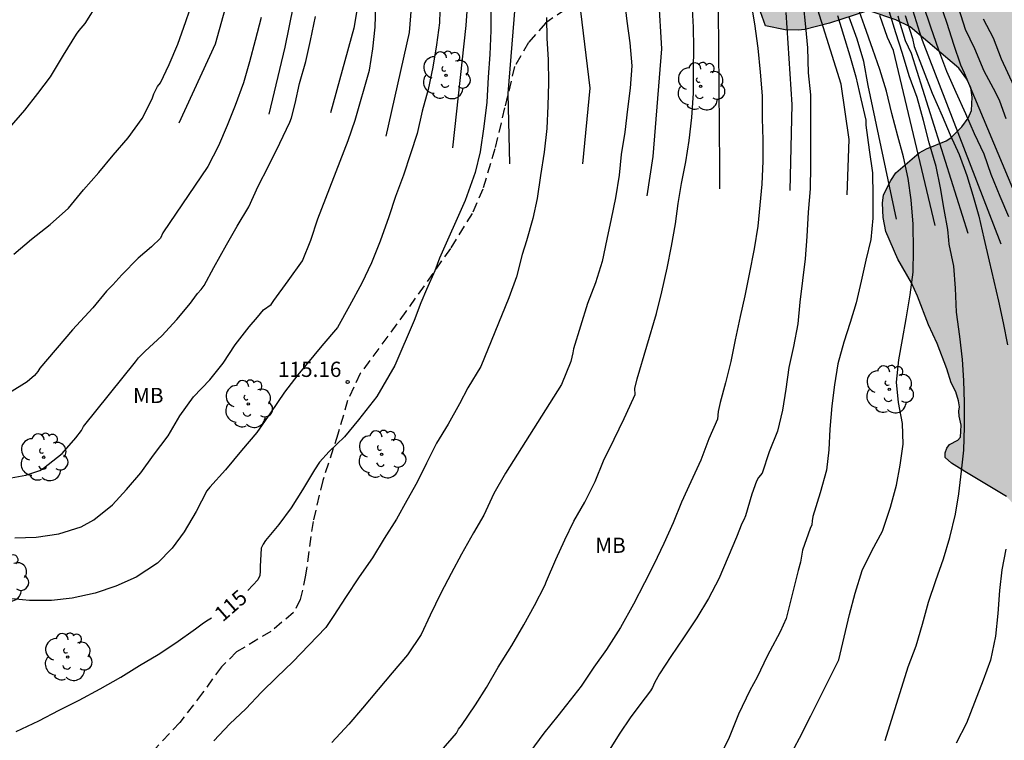
# Model space of a CAD drawing. Units: metres. Extents: x 579944 to 580294, y 4796289 to 4796540.
# Drawn here: x 580175 to 580223, y 4796376 to 4796412 of the extents above; entities that cross this region are included whole.
import ezdxf

# ---------------------------------------------------------------- set-up
doc = ezdxf.new("R2010")
doc.units = ezdxf.units.M
doc.linetypes.add('TRAZOS_NORMALES', pattern=[0.75, 0.5, -0.25])
for name, color, linetype in [('020104', 34, 'Continuous'), ('020204', 9, 'Continuous'), ('020307', 24, 'Continuous'), ('020308', 9, 'Continuous'), ('060128', 7, 'TRAZOS_NORMALES'), ('100106', 63, 'Continuous'), ('100202', 3, 'Continuous'), ('100301', 7, 'Continuous'), ('990504', 63, 'Continuous')]:
    doc.layers.add(name, color=color, linetype=linetype)
doc.layers.add('020105', color=24, linetype='Continuous', lineweight=30)
doc.styles.add('ARIAL', font='ARIAL.TTF', dxfattribs={"height": 1})
doc.styles.add('ARIALI', font='ARIALI.TTF', dxfattribs={"height": 1})

# ---------------------------------------------------------------- blocks, each defined once
blk = doc.blocks.new('COTAPU')
blk.add_circle((0, 0), 0.075)
blk = doc.blocks.new('ARBOL')
blk.add_circle((0, 0), 0.0587)
for centre, radius, start, end in [((-0.28, 0.855), 0.3, 359.2878, 173.6078), ((0.097, 0.97), 0.21, 23.1565, 160.4665), ((0.438, 0.881), 0.24, 301.578, 139.328), ((-0.564, 0.381), 0.532, 92.28, 254.58), ((0.656, 0.288), 0.443, 319.8556, 114.7656), ((-0.091, 0.321), 0.12, 119.14, 310.56), ((0.819, -0.249), 0.383, 235.5275, 62.0275), ((-0.556, -0.339), 0.555, 142.64, 266.54), ((-0.039, -0.384), 0.21, 189.64, 323.88), ((-0.301, -0.676), 0.45, 213.78, 295.32), ((0.299, -0.624), 0.532, 224.67, 0.24)]:
    blk.add_arc(centre, radius, start, end)

msp = doc.modelspace()

# ---------------------------------------------------------------- hatches: boundary and pattern name
at = {"layer": '990504'}
h = msp.add_hatch(color=256, dxfattribs=at)
h.paths.add_polyline_path([(580256.306, 4796540.204), (580255.578, 4796539.063), (580253.13, 4796538.343), (580250.61, 4796539.703), (580250.006, 4796540.204), (580236.991, 4796540.204), (580236.683, 4796537.095), (580236.019, 4796533.895), (580234.89, 4796528.911), (580232.434, 4796524.76), (580230.882, 4796520.776), (580228.402, 4796517.688), (580225.842, 4796515.816), (580223.483, 4796516.192), (580222.107, 4796518.128), (580219.787, 4796518.8), (580216.867, 4796518.16), (580214.779, 4796516.632), (580212.803, 4796515.08), (580209.827, 4796513.496), (580206.435, 4796513.521), (580203.923, 4796512.857), (580203.779, 4796510.833), (580204.787, 4796509.921), (580206.043, 4796508.601), (580206.835, 4796506.361), (580208.987, 4796503.209), (580212.203, 4796501.025), (580214.554, 4796498.273), (580216.954, 4796496.561), (580218.778, 4796495.425), (580218.642, 4796494.385), (580216.434, 4796493.329), (580213.306, 4796492.937), (580209.946, 4796493.713), (580204.747, 4796494.777), (580200.747, 4796494.249), (580198.755, 4796492.665), (580197.195, 4796490.849), (580196.963, 4796488.481), (580197.243, 4796486.13), (580197.691, 4796484.202), (580196.859, 4796483.178), (580195.171, 4796482.634), (580192.091, 4796482.634), (580189.699, 4796482.314), (580186.971, 4796481.01), (580185.891, 4796479.186), (580185.603, 4796477.458), (580185.827, 4796475.506), (580187.459, 4796473.562), (580190.147, 4796472.474), (580193.306, 4796472.626), (580195.898, 4796473.73), (580198.306, 4796475.706), (580201.066, 4796476.802), (580203.602, 4796478.354), (580205.786, 4796478.514), (580207.234, 4796477.442), (580207.354, 4796476.026), (580206.186, 4796473.002), (580204.09, 4796470.194), (580202.098, 4796467.178), (580200.234, 4796464.818), (580198.754, 4796462.554), (580197.706, 4796458.57), (580195.53, 4796448.307), (580194.826, 4796444.195), (580193.946, 4796440.363), (580193.258, 4796438.419), (580191.898, 4796435.787), (580189.658, 4796432.779), (580188.476, 4796429.84), (580188.48, 4796429.433), (580188.757, 4796428.389), (580189.094, 4796427.343), (580189.471, 4796425.239), (580189.577, 4796424.823), (580190.193, 4796423.944), (580190.496, 4796423.687), (580190.942, 4796423.47), (580191.872, 4796423.249), (580192.295, 4796423.202), (580193.266, 4796422.887), (580193.994, 4796422.795), (580194.501, 4796422.68), (580194.755, 4796422.66), (580195.391, 4796422.764), (580196.118, 4796422.663), (580196.971, 4796422.35), (580197.631, 4796422.309), (580197.969, 4796422.187), (580198.164, 4796422.211), (580198.374, 4796422.107), (580199.413, 4796421.783), (580199.783, 4796421.499), (580200.286, 4796420.952), (580201.467, 4796418.882), (580202.043, 4796418.003), (580202.524, 4796417.016), (580202.792, 4796416.733), (580202.994, 4796416.587), (580203.222, 4796416.492), (580204.026, 4796416.475), (580204.408, 4796416.556), (580204.909, 4796416.602), (580205.351, 4796416.758), (580206.072, 4796416.852), (580206.751, 4796417.049), (580207.565, 4796417.057), (580208.108, 4796417.128), (580209.199, 4796417.041), (580209.861, 4796417.136), (580210.241, 4796417.047), (580210.401, 4796416.927), (580210.501, 4796416.731), (580210.607, 4796416.34), (580210.649, 4796414.679), (580210.893, 4796413.703), (580210.987, 4796412.897), (580211.123, 4796412.15), (580211.37, 4796411.462), (580212.334, 4796411.257), (580212.969, 4796411.242), (580213.3, 4796411.281), (580214.523, 4796411.59), (580216.333, 4796412.182), (580216.518, 4796412.18), (580217.793, 4796411.752), (580218.493, 4796411.406), (580220.895, 4796409.365), (580221.287, 4796408.819), (580221.486, 4796408.393), (580221.541, 4796407.935), (580221.509, 4796407.283), (580221.344, 4796406.895), (580221.043, 4796406.467), (580220.504, 4796405.938), (580220.274, 4796405.78), (580219.295, 4796405.392), (580218.929, 4796405.201), (580217.784, 4796404.213), (580217.534, 4796403.826), (580217.18, 4796403.126), (580217.133, 4796402.703), (580217.169, 4796402.008), (580217.297, 4796401.321), (580217.884, 4796399.943), (580218.567, 4796398.776), (580218.849, 4796398.129), (580219.402, 4796396.717), (580219.824, 4796395.79), (580220.303, 4796394.54), (580220.516, 4796393.843), (580220.74, 4796393.4), (580220.871, 4796392.967), (580220.919, 4796392.67), (580220.891, 4796392.45), (580220.914, 4796392.212), (580221.011, 4796391.762), (580220.971, 4796391.178), (580220.843, 4796391.019), (580220.426, 4796390.803), (580220.297, 4796390.626), (580220.21, 4796390.398), (580220.216, 4796390.169), (580220.526, 4796389.895), (580221.183, 4796389.473), (580223.246, 4796388.241), (580224.217, 4796387.181), (580224.434, 4796386.806), (580224.557, 4796386.474), (580224.967, 4796385.953), (580225.167, 4796385.604), (580226.066, 4796384.866), (580227.252, 4796384.058), (580227.605, 4796383.749), (580227.889, 4796383.433), (580228.055, 4796383.042), (580228.05, 4796382.618), (580227.953, 4796382.179), (580227.7, 4796381.512), (580227.539, 4796380.658), (580227.499, 4796380.184), (580227.582, 4796379.98), (580227.892, 4796379.596), (580228.085, 4796379.483), (580228.33, 4796379.43), (580228.797, 4796379.485), (580229.384, 4796379.716), (580230.084, 4796380.268), (580230.672, 4796380.651), (580231.268, 4796380.883), (580231.505, 4796380.863), (580232.279, 4796380.423), (580232.547, 4796380.099), (580232.846, 4796379.46), (580233.117, 4796378.678), (580233.308, 4796378.253), (580233.356, 4796378.023), (580233.523, 4796377.776), (580234.144, 4796377.16), (580234.488, 4796376.902), (580235.449, 4796376.376), (580236.297, 4796375.681), (580237.702, 4796374.769), (580237.861, 4796374.564), (580238.06, 4796374.155), (580238.125, 4796373.866), (580238.138, 4796373.493), (580237.811, 4796372.98), (580237.195, 4796372.385), (580236.222, 4796371.624), (580235.768, 4796371.171), (580235.021, 4796370.162), (580234.581, 4796369.345), (580234.415, 4796368.915), (580234.453, 4796368.491), (580234.544, 4796368.295), (580234.922, 4796367.978), (580235.158, 4796367.831), (580235.63, 4796367.632), (580236.121, 4796367.542), (580237.087, 4796367.642), (580238.328, 4796368.045), (580239.524, 4796368.126), (580239.777, 4796368.064), (580239.988, 4796367.935), (580240.314, 4796367.584), (580240.464, 4796367.345), (580240.546, 4796367.09), (580240.618, 4796366.581), (580240.613, 4796365.294), (580240.822, 4796364.224), (580241.259, 4796362.992), (580241.426, 4796362.778), (580241.62, 4796362.7), (580242.051, 4796362.653), (580243.407, 4796362.724), (580243.61, 4796362.68), (580243.98, 4796362.379), (580244.032, 4796361.718), (580243.309, 4796360.539), (580242.69, 4796359.699), (580242.365, 4796359.346), (580241.35, 4796358.67), (580240.991, 4796358.386), (580240.515, 4796358.238), (580239.205, 4796357.71), (580238.967, 4796357.56), (580238.206, 4796356.89), (580237.923, 4796356.52), (580237.443, 4796355.144), (580237.011, 4796354.395), (580236.849, 4796354.21), (580236.294, 4796353.809), (580235.74, 4796353.476), (580234.945, 4796352.815), (580233.26, 4796351.232), (580232.9, 4796350.77), (580232.623, 4796350.171), (580232.474, 4796349.732), (580232.383, 4796348.301), (580232.702, 4796347.163), (580232.876, 4796346.721), (580233.881, 4796344.855), (580233.947, 4796344.634), (580233.998, 4796343.787), (580233.818, 4796343.653), (580233.444, 4796343.504), (580232.289, 4796343.237), (580231.551, 4796343.151), (580231.093, 4796343.054), (580229.479, 4796342.579), (580228.448, 4796341.988), (580227.893, 4796341.545), (580227.302, 4796340.924), (580227.173, 4796340.748), (580227.09, 4796340.088), (580226.958, 4796339.589), (580226.93, 4796339.378), (580226.97, 4796339.174), (580226.9, 4796338.946), (580225.692, 4796336.798), (580225.467, 4796336.309), (580225.397, 4796336.048), (580225.36, 4796335.794), (580225.418, 4796334.819), (580225.657, 4796334.147), (580225.762, 4796333.647), (580225.743, 4796333.443), (580225.63, 4796333.148), (580225.467, 4796332.955), (580225.229, 4796332.856), (580224.788, 4796332.801), (580224.401, 4796333.093), (580223.45, 4796333.67), (580222.134, 4796334.243), (580221.611, 4796334.417), (580220.764, 4796334.452), (580220.077, 4796334.348), (580219.397, 4796334.186), (580218.419, 4796333.789), (580218.155, 4796333.631), (580217.6, 4796333.256), (580215.141, 4796331.316), (580214.533, 4796330.679), (580214.145, 4796329.98), (580214.066, 4796329.76), (580214.03, 4796329.54), (580214.051, 4796329.074), (580214.378, 4796328.774), (580214.681, 4796328.585), (580216.124, 4796328.062), (580216.352, 4796327.924), (580216.637, 4796327.667), (580217.18, 4796326.882), (580217.261, 4796326.585), (580217.338, 4796325.762), (580217.156, 4796325.375), (580216.975, 4796325.148), (580216.565, 4796324.754), (580214.766, 4796324.459), (580213.555, 4796323.683), (580213.309, 4796323.593), (580213.055, 4796323.612), (580212.491, 4796323.991), (580211.859, 4796324.344), (580211.412, 4796324.51), (580210.711, 4796324.687), (580210.287, 4796324.691), (580209.43, 4796324.479), (580209.184, 4796324.456), (580208.71, 4796324.495), (580208.001, 4796324.774), (580206.99, 4796325.351), (580206.797, 4796325.497), (580205.18, 4796327.225), (580204.81, 4796327.542), (580204.321, 4796327.759), (580203.831, 4796327.849), (580203.39, 4796327.853), (580203.153, 4796327.822), (580202.481, 4796327.6), (580202.252, 4796327.568), (580200.83, 4796327.659), (580200.357, 4796327.825), (580199.996, 4796328.125), (580199.888, 4796328.346), (580199.899, 4796328.575), (580200.034, 4796329.302), (580200.536, 4796330.364), (580200.843, 4796331.454), (580200.874, 4796332.775), (580200.777, 4796333.267), (580200.544, 4796333.659), (580199.798, 4796334.455), (580199.286, 4796334.901), (580198.723, 4796335.355), (580198.471, 4796335.502), (580197.855, 4796335.754), (580197.229, 4796335.828), (580195.905, 4796335.655), (580195.269, 4796335.526), (580193.646, 4796335.085), (580191.844, 4796334.341), (580190.226, 4796333.519), (580189.919, 4796333.285), (580189.697, 4796333.169), (580188.915, 4796332.872), (580188.497, 4796332.63), (580188.03, 4796332.525), (580187.378, 4796332.549), (580187.133, 4796332.526), (580186.912, 4796332.452), (580186.536, 4796332.227), (580185.92, 4796331.556), (580185.704, 4796331.193), (580185.379, 4796330.9), (580184.825, 4796330.499), (580184.621, 4796330.417), (580184.163, 4796330.371), (580182.699, 4796330.555), (580182.209, 4796330.679), (580181.963, 4796330.681), (580181.471, 4796330.61), (580181.276, 4796330.536), (580180.773, 4796330.236), (580180.559, 4796330.043), (580180.379, 4796329.782), (580180.374, 4796329.325), (580180.428, 4796328.833), (580180.553, 4796328.612), (580180.914, 4796328.337), (580182.013, 4796328.055), (580182.69, 4796327.971), (580183.652, 4796327.674), (580183.898, 4796327.637), (580185.775, 4796326.474), (580186.373, 4796326.18), (580186.599, 4796326.009), (580187.01, 4796325.589), (580187.766, 4796324.997), (580188.002, 4796324.876), (580188.712, 4796324.699), (580189.312, 4796324.609), (580190.007, 4796324.602), (580190.618, 4796324.722), (580191.052, 4796324.879), (580191.325, 4796325.105), (580191.403, 4796325.29), (580191.238, 4796325.716), (580190.946, 4796326.108), (580190.442, 4796326.528), (580190.291, 4796326.733), (580189.97, 4796327.601), (580190.014, 4796327.803), (580190.23, 4796328.174), (580190.418, 4796328.325), (580191.245, 4796328.07), (580193.518, 4796326.633), (580194.121, 4796325.983), (580194.63, 4796325.266), (580194.748, 4796325.155), (580195.046, 4796324.525), (580195.365, 4796323.369), (580195.274, 4796322.803), (580195.213, 4796321.753), (580195.356, 4796320.87), (580195.447, 4796320.607), (580195.672, 4796320.283), (580196.226, 4796319.752), (580196.934, 4796319.38), (580197.735, 4796319.042), (580198.851, 4796318.827), (580201.304, 4796318.455), (580201.836, 4796318.331), (580203.043, 4796317.886), (580205.066, 4796317.722), (580206.033, 4796317.856), (580206.27, 4796317.854), (580206.658, 4796317.689), (580206.758, 4796317.501), (580206.637, 4796317.316), (580206.254, 4796317.134), (580205.236, 4796316.966), (580204.625, 4796316.913), (580203.615, 4796316.635), (580203.231, 4796316.385), (580203.11, 4796316.209), (580202.615, 4796315.773), (580202.395, 4796315.784), (580202.207, 4796315.709), (580201.597, 4796315.614), (580200.902, 4796315.587), (580200.241, 4796315.619), (580199.775, 4796315.556), (580198.585, 4796315.213), (580198.133, 4796314.879), (580197.849, 4796314.483), (580197.444, 4796313.759), (580197.315, 4796313.599), (580197.136, 4796313.466), (580196.634, 4796313.301), (580196.16, 4796313.349), (580195.434, 4796313.576), (580194.954, 4796313.81), (580194.584, 4796314.136), (580193.914, 4796314.845), (580193.653, 4796314.975), (580193.425, 4796315.054), (580192.9, 4796315.135), (580192.359, 4796315.166), (580191.935, 4796315.128), (580191.543, 4796314.946), (580191.194, 4796314.712), (580189.499, 4796313.003), (580188.886, 4796312.763), (580188.434, 4796312.463), (580188.322, 4796312.278), (580188.256, 4796311.584), (580188.318, 4796311.049), (580188.615, 4796309.386), (580188.748, 4796307.513), (580188.743, 4796307.013), (580188.828, 4796306.165), (580188.728, 4796305.522), (580188.52, 4796305.041), (580188.391, 4796304.865), (580188.186, 4796304.774), (580185.445, 4796304.226), (580184.256, 4796303.95), (580183.167, 4796303.529), (580182.64, 4796303.28), (580181.975, 4796302.88), (580181.762, 4796302.73), (580181.624, 4796302.571), (580181.375, 4796302.183), (580180.946, 4796301.671), (580180.764, 4796301.3), (580180.489, 4796300.058), (580180.51, 4796299.609), (580180.372, 4796298.534), (580180.119, 4796297.842), (580179.548, 4796295.883), (580178.192, 4796293.237), (580178.042, 4796292.713), (580177.748, 4796292.132), (580176.858, 4796291.26), (580175.973, 4796290.213), (580222.831, 4796290.212), (580223.214, 4796290.819), (580223.301, 4796291.038), (580223.346, 4796291.241), (580223.299, 4796291.674), (580223.126, 4796292.175), (580222.8, 4796292.577), (580222.381, 4796292.996), (580222.179, 4796293.151), (580221.994, 4796293.229), (580221.005, 4796293.502), (580220.565, 4796293.557), (580219.856, 4796293.734), (580219.399, 4796293.772), (580218.034, 4796293.694), (580217.55, 4796293.614), (580217.015, 4796293.433), (580215.146, 4796292.969), (580213.662, 4796292.815), (580212.622, 4796292.91), (580211.642, 4796293.209), (580211.347, 4796293.339), (580210.556, 4796293.906), (580210.338, 4796294.128), (580209.62, 4796295.169), (580209.538, 4796295.373), (580209.65, 4796295.592), (580209.975, 4796295.852), (580210.196, 4796295.934), (580210.45, 4796295.965), (580210.992, 4796295.951), (580211.568, 4796295.903), (580212.869, 4796295.61), (580214.654, 4796295.372), (580216.475, 4796295.277), (580218.359, 4796295.672), (580219.092, 4796296.062), (580219.77, 4796296.106), (580219.998, 4796296.087), (580221.34, 4796295.599), (580222.719, 4796295.407), (580223.397, 4796295.442), (580223.983, 4796295.597), (580224.23, 4796295.705), (580224.939, 4796296.341), (580225.403, 4796296.955), (580225.916, 4796297.424), (580226.325, 4796297.598), (580226.765, 4796297.636), (580227.23, 4796297.538), (580227.433, 4796297.451), (580227.987, 4796297.022), (580228.781, 4796296.76), (580229.59, 4796296.302), (580229.774, 4796296.089), (580229.996, 4796295.477), (580230.028, 4796295.273), (580229.949, 4796295.028), (580229.727, 4796294.861), (580228.996, 4796294.572), (580228.097, 4796294.48), (580226.734, 4796294.604), (580226.259, 4796294.532), (580225.791, 4796294.325), (580225.662, 4796294.149), (580225.558, 4796293.904), (580225.496, 4796293.625), (580225.412, 4796292.855), (580225.479, 4796291.948), (580225.576, 4796291.481), (580226.206, 4796290.211), (580236.422, 4796290.211), (580236.961, 4796291.56), (580236.976, 4796292.212), (580236.957, 4796292.864), (580236.84, 4796293.848), (580236.6, 4796295.257), (580236.544, 4796296.358), (580236.455, 4796296.749), (580236.306, 4796297.106), (580235.699, 4796298.163), (580235.08, 4796298.872), (580234.449, 4796299.353), (580233.243, 4796299.891), (580232.578, 4796300.236), (580232.191, 4796300.511), (580231.794, 4796300.685), (580231.372, 4796300.791), (580230.881, 4796300.787), (580230.635, 4796300.747), (580230.209, 4796300.574), (580229.647, 4796300.224), (580228.942, 4796300.053), (580227.86, 4796299.488), (580227.205, 4796299.232), (580226.773, 4796299.169), (580226.544, 4796299.197), (580225.895, 4796299.525), (580225.889, 4796299.729), (580226.088, 4796300.125), (580226.242, 4796300.301), (580226.379, 4796300.444), (580227.095, 4796300.894), (580227.895, 4796301.25), (580229.863, 4796301.475), (580230.746, 4796301.737), (580231.326, 4796302.079), (580232.48, 4796303.134), (580232.61, 4796303.37), (580232.682, 4796303.785), (580232.785, 4796303.936), (580232.757, 4796304.504), (580232.632, 4796304.708), (580232.094, 4796305.18), (580231.612, 4796306.015), (580230.864, 4796306.632), (580230.435, 4796306.891), (580229.161, 4796307.429), (580228.984, 4796307.541), (580227.188, 4796308.356), (580226.572, 4796308.591), (580226.293, 4796308.627), (580226.039, 4796308.579), (580225.562, 4796308.338), (580225.026, 4796308.149), (580222.932, 4796308.001), (580222.49, 4796307.862), (580222.294, 4796307.745), (580221.918, 4796307.385), (580221.763, 4796307.157), (580221.507, 4796306.169), (580221.486, 4796305.695), (580221.583, 4796305.245), (580221.725, 4796305.04), (580222.111, 4796304.731), (580224.291, 4796304.15), (580224.424, 4796303.971), (580224.428, 4796303.454), (580224.212, 4796303.032), (580223.928, 4796302.654), (580223.128, 4796302.281), (580222.703, 4796302.167), (580221.549, 4796301.942), (580220.752, 4796301.856), (580219.597, 4796301.614), (580217.816, 4796301.387), (580217.434, 4796301.272), (580216.628, 4796301.195), (580216.442, 4796301.231), (580216.316, 4796301.343), (580216.104, 4796301.294), (580214.818, 4796301.443), (580213.347, 4796301.712), (580212.86, 4796302.132), (580212.717, 4796302.303), (580212.61, 4796302.533), (580212.57, 4796302.804), (580212.598, 4796303.058), (580212.711, 4796303.328), (580213.02, 4796303.689), (580214.11, 4796304.237), (580214.331, 4796304.311), (580214.534, 4796304.317), (580215.728, 4796304.263), (580216.652, 4796304.355), (580217.136, 4796304.452), (580217.357, 4796304.517), (580217.927, 4796304.791), (580218.217, 4796305.008), (580218.865, 4796305.349), (580219.001, 4796305.474), (580219.362, 4796305.962), (580219.995, 4796307.345), (580220.331, 4796307.934), (580220.385, 4796309.052), (580219.859, 4796310.65), (580219.56, 4796311.212), (580219.497, 4796311.713), (580219.429, 4796311.722), (580219.389, 4796311.942), (580219.339, 4796311.977), (580219.298, 4796312.121), (580219.402, 4796312.34), (580219.378, 4796312.451), (580219.448, 4796312.687), (580219.206, 4796313.062), (580219.055, 4796313.216), (580218.719, 4796313.516), (580218.526, 4796313.62), (580218.064, 4796314.091), (580217.499, 4796315.079), (580217.325, 4796315.521), (580217.26, 4796315.742), (580217.354, 4796316.698), (580217.407, 4796316.935), (580217.52, 4796317.137), (580217.803, 4796317.499), (580217.99, 4796317.624), (580218.373, 4796317.781), (580219.23, 4796317.933), (580220.232, 4796318.168), (580221.117, 4796318.498), (580221.56, 4796318.748), (580222.302, 4796319.299), (580223.461, 4796319.906), (580224.371, 4796320.328), (580224.838, 4796320.425), (580225.312, 4796320.378), (580225.887, 4796320.262), (580226.308, 4796320.063), (580227.226, 4796319.461), (580227.334, 4796319.299), (580227.443, 4796319.221), (580227.89, 4796319.039), (580228.821, 4796318.902), (580229.371, 4796318.888), (580230.141, 4796318.736), (580231.14, 4796318.701), (580231.76, 4796318.847), (580232.083, 4796318.961), (580232.423, 4796319.144), (580233.75, 4796320.46), (580235.215, 4796322.072), (580236.224, 4796322.993), (580236.403, 4796323.127), (580236.624, 4796323.21), (580238.167, 4796323.27), (580239.039, 4796323.253), (580240.859, 4796323.124), (580242.195, 4796322.865), (580243.083, 4796322.737), (580244.206, 4796322.37), (580244.958, 4796322.227), (580245.592, 4796322.059), (580246.117, 4796322.054), (580247.212, 4796322.305), (580247.621, 4796322.504), (580248.44, 4796323.123), (580248.731, 4796323.357), (580248.962, 4796323.66), (580249.84, 4796325.845), (580250.264, 4796326.662), (580250.444, 4796326.931), (580251.197, 4796327.627), (580252.074, 4796328.024), (580252.328, 4796328.089), (580252.625, 4796328.103), (580252.76, 4796328.068), (580252.894, 4796327.94), (580253.028, 4796327.709), (580253.093, 4796327.472), (580253.133, 4796327.243), (580253.057, 4796326.447), (580252.986, 4796326.16), (580252.728, 4796325.705), (580251.998, 4796324.738), (580251.421, 4796323.889), (580250.912, 4796322.996), (580250.67, 4796322.507), (580250.247, 4796320.851), (580250.251, 4796320.419), (580250.582, 4796318.865), (580250.789, 4796318.406), (580250.885, 4796317.922), (580251.085, 4796317.615), (580251.412, 4796317.281), (580252.017, 4796316.801), (580252.961, 4796316.351), (580253.89, 4796316.07), (580254.381, 4796316.006), (580255.474, 4796316.012), (580256.593, 4796316.144), (580257.784, 4796316.64), (580258.604, 4796317.259), (580259.23, 4796318.04), (580259.895, 4796319.253), (580259.965, 4796319.464), (580259.963, 4796320.1), (580259.89, 4796320.481), (580259.971, 4796321.709), (580259.948, 4796321.98), (580259.562, 4796323.196), (580259.508, 4796323.662), (580259.4, 4796323.849), (580259.054, 4796324.869), (580258.93, 4796325.997), (580258.624, 4796326.746), (580258.593, 4796326.95), (580258.384, 4796327.282), (580258.092, 4796327.615), (580257.505, 4796328.164), (580257.151, 4796328.396), (580256.072, 4796328.898), (580255.203, 4796329.212), (580254.985, 4796329.401), (580254.734, 4796329.767), (580254.688, 4796330.183), (580254.682, 4796330.463), (580254.888, 4796331.511), (580255.197, 4796332.744), (580255.351, 4796333.793), (580255.384, 4796334.53), (580255.508, 4796334.995), (580255.555, 4796335.468), (580255.591, 4796337.322), (580255.531, 4796338.958), (580255.57, 4796339.44), (580255.632, 4796339.694), (580255.331, 4796341.704), (580255.313, 4796342.509), (580255.486, 4796343.668), (580255.548, 4796343.871), (580256.15, 4796344.813), (580257.12, 4796346.083), (580257.525, 4796346.697), (580257.696, 4796346.839), (580258.486, 4796347.924), (580258.668, 4796348.295), (580258.662, 4796348.566), (580258.503, 4796348.796), (580258.319, 4796348.976), (580257.864, 4796349.235), (580257.653, 4796349.271), (580256.658, 4796348.891), (580256.164, 4796348.634), (580255.413, 4796348.108), (580255.079, 4796347.789), (580254.747, 4796347.581), (580254.601, 4796347.413), (580254.243, 4796347.171), (580253.781, 4796346.752), (580253.218, 4796346.368), (580252.663, 4796345.916), (580251.648, 4796345.291), (580250.731, 4796344.242), (580249.697, 4796343.312), (580249.059, 4796343.039), (580248.601, 4796342.968), (580248.355, 4796343.004), (580248.027, 4796343.168), (580247.884, 4796343.288), (580247.71, 4796343.646), (580247.521, 4796344.275), (580247.541, 4796345.426), (580247.628, 4796345.629), (580247.886, 4796345.982), (580248.228, 4796346.343), (580249.288, 4796347.187), (580250.87, 4796348.662), (580251.717, 4796349.551), (580252.495, 4796350.196), (580253.023, 4796350.521), (580255.506, 4796351.402), (580256.019, 4796351.922), (580256.277, 4796352.283), (580256.563, 4796352.916), (580256.633, 4796353.94), (580256.61, 4796354.161), (580256.218, 4796355.622), (580256.198, 4796356.172), (580256.414, 4796356.585), (580256.748, 4796356.946), (580257.123, 4796357.171), (580258.288, 4796357.549), (580258.663, 4796357.748), (580258.876, 4796357.907), (580258.98, 4796358.109), (580259.007, 4796358.321), (580258.902, 4796358.762), (580258.711, 4796359.179), (580258.543, 4796359.317), (580257.725, 4796359.672), (580257.044, 4796360.137), (580256.859, 4796360.299), (580256.742, 4796360.462), (580256.693, 4796360.682), (580256.766, 4796361.114), (580257.07, 4796361.932), (580257.312, 4796362.362), (580257.826, 4796362.882), (580258.021, 4796362.981), (580258.284, 4796362.996), (580258.546, 4796362.959), (580259.194, 4796362.546), (580259.332, 4796361.943), (580259.424, 4796361.019), (580259.862, 4796359.854), (580260.096, 4796359.631), (580260.307, 4796359.51), (580260.536, 4796359.499), (580260.705, 4796359.54), (580261.103, 4796359.511), (580261.307, 4796359.576), (580261.503, 4796359.676), (580261.802, 4796359.919), (580262.11, 4796360.237), (580262.677, 4796361.019), (580262.911, 4796361.5), (580263.387, 4796363.856), (580263.355, 4796364.937), (580262.79, 4796366.587), (580261.833, 4796368.235), (580260.67, 4796369.812), (580259.645, 4796371.46), (580258.83, 4796372.626), (580257.922, 4796374.113), (580256.685, 4796376.357), (580255.633, 4796378.418), (580254.528, 4796381.33), (580253.359, 4796383.689), (580252.608, 4796385.476), (580247.16, 4796396.401), (580245.475, 4796399.883), (580244.093, 4796403.068), (580244.033, 4796404.746), (580245.376, 4796406.436), (580247.054, 4796406.588), (580248.302, 4796405.656), (580249.606, 4796403.757), (580250.339, 4796401.349), (580250.66, 4796398.684), (580251.415, 4796396.344), (580252.536, 4796394.261), (580253.282, 4796393.048), (580253.923, 4796390.547), (580254.489, 4796388.826), (580255.446, 4796387.109), (580257.021, 4796385.835), (580258.522, 4796385.042), (580260.411, 4796384.644), (580261.834, 4796385.023), (580262.151, 4796385.67), (580262.163, 4796386.958), (580262.363, 4796387.833), (580263.617, 4796389.063), (580264.372, 4796389.621), (580265.311, 4796390.019), (580266.248, 4796390.786), (580266.305, 4796392.189), (580265.766, 4796393.404), (580265.3, 4796394.159), (580265.042, 4796394.778), (580264.944, 4796395.513), (580265.099, 4796396.296), (580265.6, 4796396.806), (580266.316, 4796396.536), (580267.776, 4796395.099), (580269.443, 4796393.802), (580270.709, 4796393.652), (580271.716, 4796394.235), (580271.801, 4796395.085), (580272.068, 4796396.123), (580272.703, 4796397.186), (580273.392, 4796397.398), (580274.66, 4796396.926), (580275.831, 4796397.027), (580276.378, 4796397.676), (580276.463, 4796398.642), (580275.744, 4796399.395), (580275.255, 4796400.104), (580274.572, 4796402.054), (580274.213, 4796403.798), (580273.74, 4796405.358), (580273.247, 4796406.527), (580271.833, 4796410.701), (580271.793, 4796412.77), (580271.866, 4796415.071), (580271.435, 4796417.16), (580271.008, 4796418.697), (580271.204, 4796420.01), (580272.827, 4796421.265), (580274.092, 4796421.298), (580274.741, 4796420.568), (580275.033, 4796418.708), (580274.93, 4796417.166), (580274.941, 4796415.878), (580275.111, 4796414.799), (580276.456, 4796413.476), (580277.657, 4796412.796), (580278.95, 4796412.14), (580280.287, 4796411.76), (580281.874, 4796411.819), (580283.249, 4796412.382), (580283.863, 4796413.192), (580284.155, 4796414.091), (580284.347, 4796415.841), (580284.13, 4796417.15), (580284.004, 4796418.46), (580283.943, 4796420.207), (580284.027, 4796421.195), (580284.431, 4796422.441), (580285.32, 4796423.437), (580286.396, 4796424.044), (580288.045, 4796424.816), (580289.07, 4796426.066), (580290.047, 4796427.5), (580292.494, 4796429.176), (580293.551, 4796429.254), (580294.261, 4796429.585), (580294.262, 4796473.851), (580293.738, 4796473.663), (580292.291, 4796473.375), (580290.756, 4796472.741), (580288.788, 4796471.46), (580287.445, 4796469.816), (580286.402, 4796468.037), (580284.754, 4796464.298), (580283.43, 4796463.137), (580282.186, 4796463.311), (580281.276, 4796464.936), (580280.691, 4796466.173), (580280.244, 4796467.411), (580279.564, 4796468.9), (580279.444, 4796469.52), (580279.711, 4796470.649), (580280.484, 4796471.668), (580284.376, 4796473.839), (580294.262, 4796480.49), (580294.262, 4796484.999), (580293.895, 4796485.254), (580294.262, 4796486.003), (580294.263, 4796540.203)])
h.paths.add_polyline_path([(580230.082, 4796445.62), (580230.19, 4796442.59), (580230.37, 4796440.787), (580230.226, 4796438.21), (580230.195, 4796433.65), (580230.444, 4796431.806), (580232.196, 4796426.338), (580233.097, 4796424.017), (580234.201, 4796422.044), (580235.095, 4796420.591), (580235.837, 4796419.123), (580236.755, 4796418.125), (580238.476, 4796418.222), (580239.481, 4796419.951), (580238.619, 4796422.575), (580237.207, 4796425.029), (580235.92, 4796427.416), (580234.978, 4796429.791), (580234.254, 4796432.361), (580233.849, 4796434.769), (580233.746, 4796437.344), (580233.971, 4796440.046), (580234.371, 4796443.355), (580234.545, 4796445.657), (580233.034, 4796451.857), (580231.803, 4796452.439), (580230.88, 4796452.418), (580229.957, 4796450.73), (580229.89, 4796448.925)], flags=0)

# ---------------------------------------------------------------- linework, layer by layer
at = {"layer": '020104', "flags": 128}
for points, elevation in [([(580186.903, 4796407.093), (580187.693, 4796410.401), (580188.7, 4796415.434)], 118.5), ([(580194.162, 4796415.65), (580193.803, 4796411.12), (580192.653, 4796406.014)], 116.5), ([(580195.959, 4796405.439), (580196.606, 4796411.479), (580196.894, 4796415.434)], 115.5), ([(580198.762, 4796404.648), (580198.678, 4796408.124), (580199.266, 4796415.433)], 114.5), ([(580185.537, 4796415.219), (580184.243, 4796410.544), (580182.446, 4796406.661)], 119.5), ([(580215.391, 4796403.127), (580215.492, 4796405.854), (580215.088, 4796408.582), (580213.595, 4796413.369)], 109.5), ([(580195.327, 4796412.804), (580195.301, 4796411.598), (580195.151, 4796410.522), (580194.963, 4796409.412), (580194.743, 4796408.324), (580194.447, 4796407.246), (580194.191, 4796406.154), (580193.865, 4796405.148), (580193.521, 4796404.088), (580193.119, 4796403.036), (580192.797, 4796402.044), (580192.373, 4796400.84), (580191.945, 4796399.77), (580191.471, 4796398.758), (580190.867, 4796397.646), (580190.263, 4796396.584), (580189.491, 4796395.682), (580188.31, 4796394.243), (580187.66, 4796393.385), (580186.962, 4796392.364), (580186.286, 4796391.401), (580185.537, 4796390.516), (580184.745, 4796389.561), (580183.982, 4796388.704), (580183.822, 4796388.517), (580183.303, 4796387.5), (580182.707, 4796386.506), (580182.111, 4796385.697), (580181.396, 4796384.956), (580180.352, 4796384.262), (580179.345, 4796383.819), (580178.319, 4796383.473), (580177.183, 4796383.225), (580176.168, 4796383.116), (580175.091, 4796383.119), (580174.047, 4796383.212)], 116), ([(580174.102, 4796406.422), (580174.856, 4796407.296), (580175.49, 4796408.126), (580176.12, 4796408.946), (580176.764, 4796410.002), (580177.402, 4796411.038), (580177.528, 4796411.23), (580177.826, 4796411.564), (580178.466, 4796412.584)], 121), ([(580174.358, 4796386.213), (580175.411, 4796386.246), (580176.54, 4796386.401), (580177.63, 4796386.745), (580178.258, 4796387.096), (580179.176, 4796387.836), (580179.86, 4796388.594), (580180.566, 4796389.413), (580181.191, 4796390.282), (580181.926, 4796391.233), (580182.504, 4796392.222), (580183.173, 4796393.162), (580183.967, 4796394.004), (580184.636, 4796394.825), (580185.231, 4796395.721), (580185.914, 4796396.612), (580186.326, 4796397.081), (580186.621, 4796397.446), (580186.997, 4796397.718), (580187.129, 4796397.904), (580187.841, 4796398.882), (580188.547, 4796399.866), (580188.951, 4796400.892), (580189.301, 4796401.944), (580190.797, 4796405.798), (580191.139, 4796406.8), (580191.839, 4796409.266), (580192.015, 4796410.316), (580192.121, 4796411.386), (580192.153, 4796412.496)], 117), ([(580204.407, 4796412.677), (580204.535, 4796411.681), (580204.671, 4796410.617), (580204.779, 4796409.476), (580204.699, 4796408.386), (580204.561, 4796407.352), (580204.431, 4796406.22), (580204.245, 4796405.108), (580204.151, 4796404.098), (580203.977, 4796402.974), (580203.749, 4796401.93), (580203.537, 4796400.932), (580203.313, 4796399.834), (580202.987, 4796398.79), (580202.587, 4796397.768), (580202.247, 4796396.642), (580201.899, 4796395.534), (580201.869, 4796395.33), (580201.761, 4796394.898), (580201.307, 4796393.774), (580198.549, 4796389.398), (580197.97, 4796388.385), (580197.481, 4796387.317), (580196.972, 4796386.45), (580196.372, 4796385.408), (580195.873, 4796384.452), (580195.354, 4796383.471), (580194.832, 4796382.393), (580194.391, 4796381.44), (580193.723, 4796380.438), (580192.957, 4796379.551), (580192.277, 4796378.731), (580191.5, 4796377.8), (580190.832, 4796377.025), (580189.993, 4796376.108)], 113), ([(580195.372, 4796375.698), (580196.127, 4796376.566), (580196.237, 4796376.767), (580196.377, 4796376.95), (580197.075, 4796377.966), (580197.609, 4796378.82), (580198.194, 4796379.827), (580198.863, 4796380.895), (580199.451, 4796381.911), (580199.972, 4796382.865), (580200.485, 4796383.86), (580200.567, 4796384.072), (580201.028, 4796385.131), (580201.48, 4796386.107), (580201.91, 4796387.028), (580202.455, 4796387.962), (580202.966, 4796388.985), (580203.385, 4796390.006), (580203.899, 4796391.067), (580204.401, 4796392.096), (580204.851, 4796393.091), (580204.933, 4796393.276), (580204.926, 4796393.57), (580205.038, 4796394.048), (580205.998, 4796397.27), (580206.258, 4796398.33), (580206.511, 4796399.5), (580206.731, 4796400.584), (580206.921, 4796401.694), (580207.055, 4796402.688), (580207.215, 4796403.678), (580207.429, 4796404.744), (580207.599, 4796405.802), (580207.735, 4796406.932), (580207.813, 4796408.135), (580207.821, 4796409.275), (580207.823, 4796410.365), (580207.821, 4796411.397), (580207.749, 4796412.577)], 112), ([(580210.637, 4796412.627), (580210.813, 4796411.555), (580210.979, 4796410.349), (580211.097, 4796409.179), (580211.193, 4796407.997), (580211.195, 4796406.887), (580211.227, 4796405.829), (580211.232, 4796404.782), (580211.182, 4796403.652), (580211.08, 4796402.618), (580210.978, 4796401.572), (580210.798, 4796400.466), (580210.562, 4796399.212), (580210.336, 4796398.144), (580210.116, 4796397.118), (580209.87, 4796395.97), (580209.654, 4796394.9), (580209.392, 4796393.858), (580209.136, 4796392.88), (580209.032, 4796392.44), (580209, 4796392.055), (580208.57, 4796391.081), (580208.178, 4796390.032), (580207.686, 4796388.973), (580207.223, 4796387.959), (580206.812, 4796386.943), (580206.348, 4796385.928), (580205.859, 4796384.892), (580205.392, 4796383.99), (580204.85, 4796382.932), (580204.209, 4796381.786), (580203.518, 4796380.699), (580202.906, 4796379.829), (580202.281, 4796378.899), (580201.55, 4796377.973), (580201.125, 4796377.428), (580200.444, 4796376.573), (580199.752, 4796375.638)], 111), ([(580202.356, 4796404.648), (580202.716, 4796408.387), (580202.195, 4796412.723)], 113.5), ([(580212.545, 4796375.401), (580213.044, 4796376.33), (580213.599, 4796377.421), (580214.978, 4796380.19), (580215.24, 4796381.3), (580215.508, 4796382.426), (580215.782, 4796383.48), (580216.132, 4796384.59), (580216.606, 4796385.57), (580217.134, 4796386.53), (580217.53, 4796387.716), (580217.82, 4796388.798), (580218.008, 4796389.794), (580218.14, 4796390.824), (580218.122, 4796391.84), (580217.922, 4796392.886), (580217.826, 4796393.884), (580217.938, 4796394.986), (580218.114, 4796395.984), (580218.288, 4796397.002), (580218.488, 4796398.19), (580218.644, 4796399.304), (580218.652, 4796400.385), (580218.634, 4796401.669), (580218.536, 4796402.883), (580218.4, 4796403.919), (580218.164, 4796404.999), (580217.886, 4796406.015), (580217.588, 4796407.129), (580217.32, 4796408.231), (580216.996, 4796409.305), (580216.652, 4796410.287), (580216.244, 4796411.451), (580215.837, 4796412.601)], 108), ([(580219.94, 4796412.637), (580220.302, 4796411.591), (580220.624, 4796410.559), (580220.974, 4796409.531), (580221.154, 4796409.135), (580224.477, 4796401.208)], 104.5), ([(580209.113, 4796403.425), (580209.113, 4796404.504), (580209.041, 4796412.269)], 111.5), ([(580214.919, 4796411.969), (580215.201, 4796410.997), (580215.514, 4796409.977), (580215.822, 4796408.935), (580216.058, 4796407.849), (580216.302, 4796406.811), (580216.316, 4796406.561), (580216.474, 4796405.345), (580216.634, 4796404.203), (580216.656, 4796403.077), (580216.646, 4796401.973), (580216.55, 4796400.922), (580216.306, 4796399.906), (580216.074, 4796398.864), (580215.836, 4796397.79), (580215.536, 4796396.824), (580215.216, 4796395.856), (580214.936, 4796394.792), (580214.762, 4796393.748), (580214.626, 4796392.714), (580214.54, 4796391.564), (580214.488, 4796390.54), (580214.364, 4796389.542), (580214.054, 4796388.428), (580213.698, 4796387.258), (580213.664, 4796387.052), (580213.654, 4796386.842), (580213.56, 4796386.66), (580213.182, 4796385.598), (580213.083, 4796385.01), (580212.979, 4796384.6), (580212.382, 4796382.229), (580212.089, 4796381.573), (580211.569, 4796380.62), (580211.442, 4796380.372), (580210.946, 4796379.331), (580210.591, 4796378.675), (580210.031, 4796377.511), (580209.546, 4796376.284), (580209.076, 4796375.368)], 109), ([(580212.363, 4796412.117), (580212.666, 4796407.572), (580212.564, 4796403.33)], 110.5), ([(580217.259, 4796376.215), (580218.402, 4796379.85), (580218.79, 4796380.884), (580219.104, 4796381.946), (580219.394, 4796383.026), (580219.754, 4796384.108), (580220.138, 4796385.178), (580220.442, 4796386.226), (580220.73, 4796387.38), (580220.892, 4796388.37), (580221.02, 4796389.488), (580221.146, 4796390.524), (580221.168, 4796391.676), (580221.172, 4796392.878), (580221.138, 4796393.962), (580221.07, 4796395), (580220.944, 4796396.136), (580220.78, 4796397.334), (580220.73, 4796398.525), (580220.644, 4796399.611), (580220.412, 4796400.681), (580220.394, 4796400.885), (580220.35, 4796401.411), (580220.164, 4796402.399), (580219.992, 4796403.463), (580219.772, 4796404.511), (580219.428, 4796405.689), (580219.152, 4796406.789), (580218.836, 4796407.919), (580218.442, 4796408.997), (580218.11, 4796410.087), (580217.792, 4796411.115), (580217.47, 4796412.133)], 107), ([(580218.24, 4796411.973), (580218.604, 4796410.831), (580218.698, 4796410.433), (580219.574, 4796408.137), (580220.064, 4796407.021), (580220.46, 4796406.073), (580220.91, 4796405.109), (580221.288, 4796404.075), (580221.58, 4796403.107), (580221.876, 4796402.073), (580222.132, 4796400.987), (580222.384, 4796399.853), (580222.61, 4796398.869), (580222.84, 4796397.873), (580223.078, 4796396.807), (580223.298, 4796395.728)], 106), ([(580218.622, 4796412.195), (580218.95, 4796411.151), (580219.078, 4796410.745), (580222.963, 4796400.703)], 105.5), ([(580223.23, 4796406.877), (580222.912, 4796407.743), (580222.722, 4796408.149), (580222.142, 4796409.219), (580221.686, 4796410.321), (580221.218, 4796411.273), (580220.884, 4796412.307)], 104), ([(580173.827, 4796389.097), (580174.901, 4796389.294), (580175.596, 4796389.535), (580175.775, 4796389.644), (580176.699, 4796390.37), (580177.372, 4796391.145), (580177.646, 4796391.495), (580177.756, 4796391.705), (580180.316, 4796394.89), (580180.464, 4796395.079), (580180.78, 4796395.404), (580181.613, 4796396.174), (580182.349, 4796396.974), (580183.016, 4796397.779), (580183.101, 4796397.902), (580183.371, 4796398.264), (580183.543, 4796398.454), (580183.691, 4796398.652), (580184.167, 4796399.536), (580184.797, 4796400.654), (580185.315, 4796401.582), (580185.897, 4796402.528), (580186.359, 4796403.546), (580186.859, 4796404.536), (580187.423, 4796405.666), (580187.917, 4796406.71), (580188.007, 4796406.924), (580188.179, 4796407.622), (580188.401, 4796408.616), (580188.703, 4796409.698), (580188.929, 4796410.732), (580189.179, 4796411.916)], 118), ([(580186.505, 4796411.87), (580186.207, 4796410.726), (580185.933, 4796409.678), (580185.635, 4796408.652), (580185.225, 4796407.528), (580184.823, 4796406.534), (580184.403, 4796405.544), (580183.883, 4796404.518), (580181.661, 4796401.244), (580181.545, 4796400.992), (580181.106, 4796400.564), (580180.443, 4796399.994), (580179.632, 4796399.172), (580179.196, 4796398.691), (580178.88, 4796398.366), (580178.215, 4796397.548), (580177.4, 4796396.684), (580177.202, 4796396.462), (580175.604, 4796394.58), (580175.492, 4796394.403), (580175.33, 4796394.206), (580174.97, 4796393.897), (580174.097, 4796393.365)], 119), ([(580200.563, 4796411.86), (580200.577, 4796410.826), (580200.653, 4796409.788), (580200.675, 4796408.638), (580200.635, 4796407.504), (580200.579, 4796406.386), (580200.461, 4796405.234), (580200.273, 4796404.07), (580200.101, 4796402.934), (580199.897, 4796401.952), (580199.583, 4796400.846), (580199.373, 4796400.182), (580199.087, 4796399.082), (580198.709, 4796398.034), (580197.325, 4796394.656), (580196.689, 4796393.608), (580196.288, 4796392.819), (580195.728, 4796391.816), (580195.155, 4796390.868), (580194.658, 4796389.893), (580194.187, 4796388.947), (580193.689, 4796388.04), (580193.182, 4796387.131), (580192.565, 4796386.17), (580191.994, 4796385.214), (580191.343, 4796384.282), (580190.661, 4796383.261), (580190.083, 4796382.383), (580189.957, 4796382.177), (580189.687, 4796381.777), (580188.852, 4796380.909), (580188.062, 4796380.094), (580187.283, 4796379.336), (580186.524, 4796378.595), (580185.748, 4796377.769), (580184.961, 4796377.028), (580184.165, 4796376.188)], 114), ([(580217.814, 4796401.915), (580216.43, 4796408.521), (580216.214, 4796409.697), (580215.886, 4796410.791), (580215.487, 4796411.883)], 108.5), ([(580221.348, 4796401.208), (580218.555, 4796410.095), (580218.268, 4796410.717), (580217.96, 4796411.681), (580217.902, 4796411.929)], 106.5), ([(580225.386, 4796404.642), (580222.988, 4796409.809), (580222.608, 4796410.855), (580222.11, 4796411.791)], 103.5), ([(580223.21, 4796385.648), (580223.01, 4796384.628), (580222.888, 4796383.616), (580222.806, 4796382.482), (580222.692, 4796381.35), (580222.458, 4796380.168), (580222.098, 4796379.18), (580221.666, 4796378.09), (580221.276, 4796377.064), (580220.754, 4796376.082)], 106)]:
    msp.add_lwpolyline(points, dxfattribs=dict(at, elevation=elevation))
at = {"layer": '020105', "flags": 128}
for points, elevation in [([(580191.79, 4796415.65), (580191.072, 4796411.335), (580189.922, 4796407.165)], 117.5), ([(580174.313, 4796400.193), (580175.179, 4796400.933), (580176.107, 4796401.663), (580177.003, 4796402.461), (580177.743, 4796403.363), (580178.507, 4796404.223), (580179.209, 4796405.073), (580179.947, 4796405.935), (580180.645, 4796406.879), (580181.127, 4796407.859), (580181.219, 4796408.109), (580181.397, 4796408.465), (580181.545, 4796408.643), (580181.965, 4796409.547), (580182.395, 4796410.557), (580182.793, 4796411.665), (580183.151, 4796412.743)], 120), ([(580213.219, 4796412.522), (580213.327, 4796411.406), (580213.433, 4796410.372), (580213.471, 4796409.132), (580213.576, 4796408.046), (580213.588, 4796406.886), (580213.588, 4796405.8), (580213.588, 4796404.548), (580213.568, 4796403.424), (580213.472, 4796402.269), (580213.398, 4796401.071), (580213.31, 4796399.961), (580213.18, 4796398.895), (580213.054, 4796397.835), (580212.964, 4796396.753), (580212.744, 4796395.639), (580212.52, 4796394.605), (580212.364, 4796393.545), (580212.196, 4796392.509), (580211.95, 4796391.471), (580211.544, 4796390.443), (580211.192, 4796389.389), (580211.025, 4796389.178), (580210.919, 4796389.008), (580210.697, 4796388.363), (580210.373, 4796387.297), (580210.297, 4796387.099), (580210.195, 4796386.92), (580209.926, 4796386.241), (580209.526, 4796385.267), (580209.057, 4796384.191), (580208.547, 4796383.221), (580207.979, 4796382.262), (580207.322, 4796381.274), (580206.699, 4796380.352), (580206.143, 4796379.495), (580205.89, 4796379.059), (580205.794, 4796378.833), (580205.69, 4796378.655), (580205.427, 4796378.323), (580204.721, 4796377.377), (580204.154, 4796376.526), (580203.53, 4796375.514)], 110), ([(580206.094, 4796412.844), (580206.238, 4796410.328), (580205.806, 4796405.007), (580205.519, 4796403.066)], 112.5), ([(580223.362, 4796402.032), (580222.928, 4796403.044), (580222.488, 4796404.128), (580222.14, 4796405.12), (580221.656, 4796406.124), (580221.238, 4796407.122), (580220.758, 4796408.162), (580220.296, 4796409.21), (580219.902, 4796410.258), (580219.512, 4796411.386), (580219.15, 4796412.46)], 105), ([(580197.831, 4796412.359), (580197.827, 4796411.227), (580197.781, 4796410.039), (580197.693, 4796408.917), (580197.623, 4796407.691), (580197.474, 4796406.497), (580197.298, 4796405.236), (580197.048, 4796404.224), (580196.565, 4796402.846), (580195.29, 4796400), (580195.057, 4796399.377), (580194.661, 4796398.452), (580194.368, 4796397.792), (580194.045, 4796396.927), (580193.094, 4796394.706), (580192.214, 4796393.18), (580191.306, 4796392.03), (580190.606, 4796391.194), (580189.853, 4796390.464), (580189.383, 4796389.944), (580189.136, 4796389.563), (580188.54, 4796388.568), (580187.984, 4796387.69), (580187.376, 4796386.857), (580186.716, 4796386.071), (580186.601, 4796385.895), (580186.502, 4796385.689), (580186.454, 4796384.789), (580186.463, 4796384.57), (580186.436, 4796384.341), (580186.334, 4796384.141), (580185.842, 4796383.609)], 115), ([(580219.732, 4796401.612), (580217.67, 4796410.247), (580217.376, 4796410.882), (580217, 4796411.964)], 107.5), ([(580174.429, 4796376.658), (580175.542, 4796377.183), (580176.551, 4796377.703), (580177.537, 4796378.196), (580178.565, 4796378.763), (580179.59, 4796379.33), (580180.505, 4796379.906), (580181.425, 4796380.455), (580182.299, 4796381.026), (580183.276, 4796381.718), (580183.663, 4796382.018), (580183.891, 4796382.159), (580184.057, 4796382.263)], 115)]:
    msp.add_lwpolyline(points, dxfattribs=dict(at, elevation=elevation))
at = {"layer": '060128'}
msp.add_polyline3d([(580202.131, 4796412.684, 113.423), (580200.514, 4796411.593, 113.939), (580199.683, 4796410.631, 114.132), (580198.999, 4796409.455, 114.311), (580198.505, 4796407.406, 114.479), (580198.023, 4796405.382, 114.6), (580197.431, 4796403.409, 114.671), (580196.908, 4796402.207, 114.725), (580195.832, 4796400.475, 114.858), (580193.634, 4796397.36, 115.03), (580191.387, 4796394.308, 115.171), (580190.764, 4796392.983, 115.137), (580190.286, 4796391.32, 115.056), (580189.541, 4796389.037, 114.871), (580189.06, 4796387.012, 114.624), (580188.696, 4796384.366, 114.252), (580188.435, 4796383.161, 114.159), (580188.105, 4796382.517, 114.132), (580186.988, 4796381.595, 114.151), (580185.297, 4796380.579, 114.199), (580184.555, 4796379.852, 114.151), (580183.62, 4796378.567, 114.092), (580182.498, 4796377.097, 114.092), (580180.975, 4796375.482, 114.056)], dxfattribs=at)
at = {"layer": '100106', "elevation": 93.656, "flags": 128}
for points in [[(580216.333, 4796412.182), (580214.523, 4796411.59), (580213.3, 4796411.281), (580212.969, 4796411.242), (580212.334, 4796411.257), (580211.37, 4796411.462), (580211.123, 4796412.15)], [(580223.246, 4796388.241), (580221.183, 4796389.473), (580220.526, 4796389.895), (580220.216, 4796390.169), (580220.21, 4796390.398), (580220.297, 4796390.626), (580220.426, 4796390.803), (580220.843, 4796391.019), (580220.971, 4796391.178), (580221.011, 4796391.762), (580220.914, 4796392.212), (580220.891, 4796392.45), (580220.919, 4796392.67), (580220.871, 4796392.967), (580220.74, 4796393.4), (580220.516, 4796393.843), (580220.303, 4796394.54), (580219.824, 4796395.79), (580219.402, 4796396.717), (580218.849, 4796398.129), (580218.567, 4796398.776), (580217.884, 4796399.943), (580217.297, 4796401.321), (580217.169, 4796402.008), (580217.133, 4796402.703), (580217.18, 4796403.126), (580217.534, 4796403.826), (580217.784, 4796404.213), (580218.929, 4796405.201), (580219.295, 4796405.392), (580220.274, 4796405.78), (580220.504, 4796405.938), (580221.043, 4796406.467), (580221.344, 4796406.895), (580221.509, 4796407.283), (580221.541, 4796407.935), (580221.486, 4796408.393), (580221.287, 4796408.819), (580220.895, 4796409.365), (580218.493, 4796411.406), (580217.793, 4796411.752), (580216.518, 4796412.18)]]:
    msp.add_lwpolyline(points, dxfattribs=at)

# ---------------------------------------------------------------- block references
at = {"layer": '020204', "rotation": 359.9987685839998}
msp.add_blockref('COTAPU', (580190.766, 4796393.889, 115.158), dxfattribs=at)
at = {"layer": '100202', "rotation": 359.9987685839998}
for p in [(580195.617, 4796409.021, 115.519), (580208.163, 4796408.47, 111.61), (580217.463, 4796393.527, 107.996), (580185.869, 4796392.807, 116.331), (580175.787, 4796390.184, 117.988), (580192.442, 4796390.326, 114.404), (580173.846, 4796384.248, 116.377), (580176.974, 4796380.328, 115.469)]:
    msp.add_blockref('ARBOL', p, dxfattribs=at)

# ---------------------------------------------------------------- texts
at = {"layer": '020307', "style": 'ARIALI'}
msp.add_text('115', height=0.75, rotation=41.1618, dxfattribs=at).set_placement((580184.607, 4796382.026, 114.997))
at = {"layer": '020308', "style": 'ARIAL'}
msp.add_text('115.16', height=0.75, rotation=359.9988, dxfattribs=at).set_placement((580187.335, 4796394.142, 115.155))
at = {"layer": '100301', "style": 'ARIAL'}
for p in [(580180.19, 4796392.853), (580202.97, 4796385.465)]:
    msp.add_text('MB', height=0.75, rotation=359.9988, dxfattribs=at).set_placement(p)

doc.saveas('drawing.dxf')
